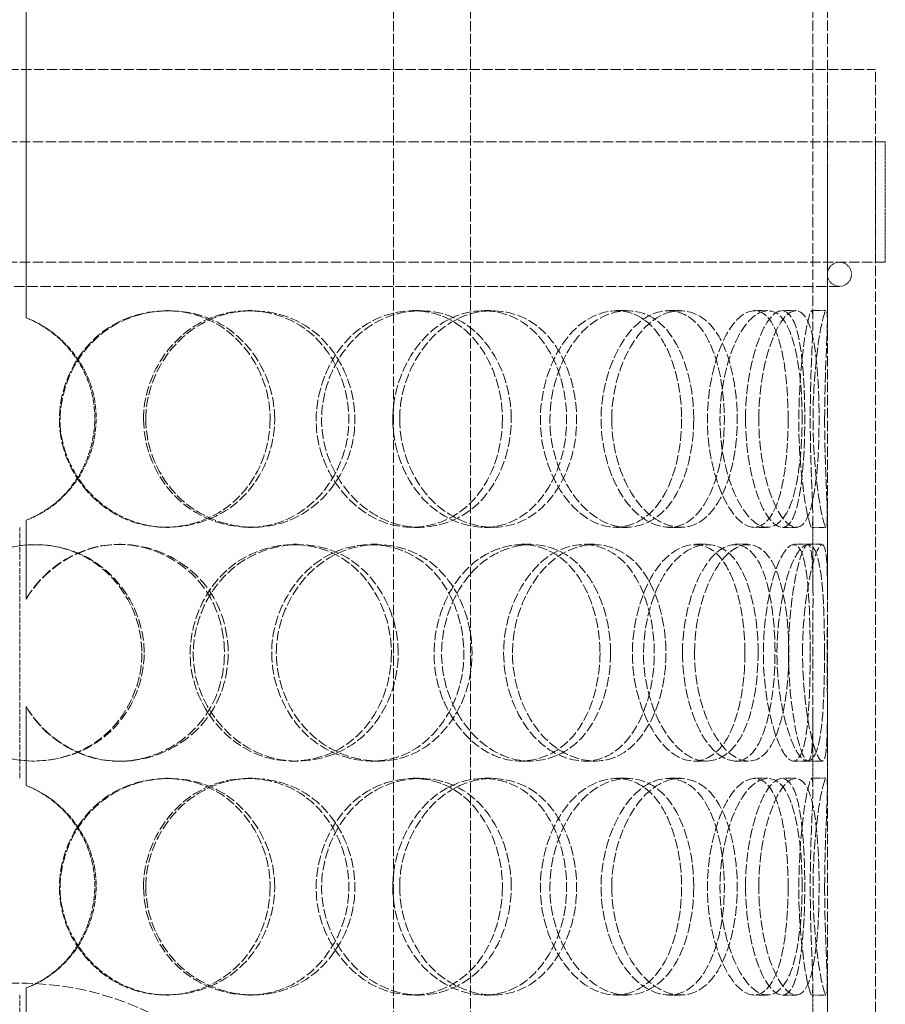
# Model space of a CAD drawing. Units: millimetres. Extents: x -1200 to 4271, y 541 to 3544.
# Drawn here: x 294 to 473, y 2608 to 2812 of the extents above; entities that cross this region are included whole.
import ezdxf

# ---------------------------------------------------------------- set-up
doc = ezdxf.new("R2010")
doc.units = ezdxf.units.MM
doc.linetypes.add('DASHED', pattern=[0.2068, 0.1655, -0.0413])
doc.layers.add('Hidden (ISO)', color=1, linetype='DASHED', lineweight=18)

msp = doc.modelspace()

# ---------------------------------------------------------------- linework, layer by layer
at = {"layer": 'Hidden (ISO)', "ltscale": 13.48994}
for p, q in [((295.34, 3101.87), (295.34, 2750.36)), ((295.37, 2750.36), (295.37, 3101.87))]:
    msp.add_line(p, q, dxfattribs=at)
at = {"layer": 'Hidden (ISO)', "ltscale": 13.142612}
for p, q in [((458.41, 2750.05), (458.41, 3054.46)), ((461.41, 2750.05), (461.41, 3054.46))]:
    msp.add_line(p, q, dxfattribs=at)
at = {"layer": 'Hidden (ISO)', "ltscale": 12.725237}
for p, q in [((371.47, 2201.87), (371.47, 2901.87)), ((387.47, 2201.87), (387.47, 2901.87))]:
    msp.add_line(p, q, dxfattribs=at)
at = {"layer": 'Hidden (ISO)', "ltscale": 12.840396}
msp.add_line((116.41, 2801.87), (471.41, 2801.87), dxfattribs=at)
at = {"layer": 'Hidden (ISO)', "ltscale": 12.952473}
for p, q in [((461.41, 2201.87), (461.41, 2801.87)), ((471.41, 2201.87), (471.41, 2801.87))]:
    msp.add_line(p, q, dxfattribs=at)
at = {"layer": 'Hidden (ISO)', "ltscale": 12.985076}
for p, q in [((473.41, 2786.87), (114.41, 2786.87)), ((473.41, 2761.87), (114.41, 2761.87))]:
    msp.add_line(p, q, dxfattribs=at)
at = {"layer": 'Hidden (ISO)', "ltscale": 3.399499}
for p, q in [((471.41, 2761.87), (471.41, 2786.87)), ((473.41, 2761.87), (473.41, 2786.87))]:
    msp.add_line(p, q, dxfattribs=at)
at = {"layer": 'Hidden (ISO)', "ltscale": 13.176261}
msp.add_line((123.91, 2756.87), (463.91, 2756.87), dxfattribs=at)
at = {"layer": 'Hidden (ISO)', "ltscale": 0.407852}
for p, q in [((324.35, 2751.87), (324.9, 2751.87)), ((341.39, 2751.87), (342.26, 2751.87)), ((375.5, 2751.87), (376.98, 2751.87)), ((390.24, 2751.87), (392, 2751.87)), ((417.69, 2751.87), (419.94, 2751.87)), ((428.52, 2751.87), (430.98, 2751.87)), ((446.29, 2751.87), (449.07, 2751.87)), ((452.03, 2751.87), (454.91, 2751.87)), ((458.17, 2751.87), (461.17, 2751.87)), ((295.37, 2750.36), (295.34, 2750.36)), ((295.34, 2708.37), (295.37, 2708.37)), ((324.9, 2706.87), (324.35, 2706.87)), ((342.26, 2706.87), (341.39, 2706.87)), ((376.98, 2706.87), (375.5, 2706.87)), ((392, 2706.87), (390.24, 2706.87)), ((419.94, 2706.87), (417.69, 2706.87)), ((430.98, 2706.87), (428.52, 2706.87)), ((449.07, 2706.87), (446.29, 2706.87)), ((454.91, 2706.87), (452.03, 2706.87)), ((461.17, 2706.87), (458.17, 2706.87)), ((314.65, 2703.37), (315.03, 2703.37)), ((350.71, 2703.37), (351.74, 2703.37)), ((366.83, 2703.37), (368.16, 2703.37)), ((398.03, 2703.37), (399.93, 2703.37)), ((411, 2703.37), (413.14, 2703.37)), ((433.92, 2703.37), (436.48, 2703.37)), ((442.32, 2703.37), (445.03, 2703.37)), ((454.45, 2703.37), (457.38, 2703.37)), ((295.37, 2692.03), (295.34, 2692.03)), ((295.34, 2669.71), (295.37, 2669.71)), ((315.03, 2658.37), (314.65, 2658.37)), ((351.74, 2658.37), (350.71, 2658.37)), ((368.16, 2658.37), (366.83, 2658.37)), ((399.93, 2658.37), (398.03, 2658.37)), ((413.14, 2658.37), (411, 2658.37)), ((436.48, 2658.37), (433.92, 2658.37)), ((445.03, 2658.37), (442.32, 2658.37)), ((457.38, 2658.37), (454.45, 2658.37)), ((324.35, 2654.87), (324.9, 2654.87)), ((341.39, 2654.87), (342.26, 2654.87)), ((375.5, 2654.87), (376.98, 2654.87)), ((390.24, 2654.87), (392, 2654.87)), ((417.69, 2654.87), (419.94, 2654.87)), ((428.52, 2654.87), (430.98, 2654.87)), ((446.29, 2654.87), (449.07, 2654.87)), ((452.03, 2654.87), (454.91, 2654.87)), ((458.17, 2654.87), (461.17, 2654.87)), ((295.37, 2653.36), (295.34, 2653.36)), ((295.34, 2611.37), (295.37, 2611.37)), ((324.9, 2609.87), (324.35, 2609.87)), ((342.26, 2609.87), (341.39, 2609.87)), ((376.98, 2609.87), (375.5, 2609.87)), ((392, 2609.87), (390.24, 2609.87)), ((419.94, 2609.87), (417.69, 2609.87)), ((430.98, 2609.87), (428.52, 2609.87)), ((449.07, 2609.87), (446.29, 2609.87)), ((454.91, 2609.87), (452.03, 2609.87)), ((461.17, 2609.87), (458.17, 2609.87))]:
    msp.add_line(p, q, dxfattribs=at)
at = {"layer": 'Hidden (ISO)', "ltscale": 2.222008}
for p, q in [((295.34, 2708.37), (295.34, 2692.03)), ((295.37, 2692.03), (295.37, 2708.37)), ((295.34, 2669.71), (295.34, 2653.36)), ((295.37, 2653.36), (295.37, 2669.71)), ((295.34, 2611.37), (295.34, 2595.03)), ((295.37, 2595.03), (295.37, 2611.37))]:
    msp.add_line(p, q, dxfattribs=at)
at = {"layer": 'Hidden (ISO)', "ltscale": 2.09499}
for p, q in [((458.41, 2693.28), (458.41, 2708.69)), ((461.41, 2693.28), (461.41, 2708.69)), ((458.41, 2653.05), (458.41, 2668.46)), ((461.41, 2653.05), (461.41, 2668.46)), ((458.41, 2596.28), (458.41, 2611.69)), ((461.41, 2596.28), (461.41, 2611.69))]:
    msp.add_line(p, q, dxfattribs=at)
at = {"layer": 'Hidden (ISO)', "ltscale": 7.071066}
for p, q in [((294.01, 2654.87), (294.01, 2706.87)), ((294.01, 2557.87), (294.01, 2609.87))]:
    msp.add_line(p, q, dxfattribs=at)
at = {"layer": 'Hidden (ISO)', "ltscale": 0.404899}
for p, q in [((457.38, 2703.37), (460.34, 2703.37)), ((460.34, 2658.37), (457.38, 2658.37))]:
    msp.add_line(p, q, dxfattribs=at)
at = {"layer": 'Hidden (ISO)', "ltscale": 1.067916}
for start, end in [(90, 270), (270, 90)]:
    msp.add_arc((463.91, 2759.37), 2.5, start, end, dxfattribs=at)
at = {"layer": 'Hidden (ISO)', "ltscale": 13.563798}
msp.add_arc((293.91, 2549.87), 62.5, 0, 180, dxfattribs=at)
at = {"layer": 'Hidden (ISO)', "ltscale": 12.130517}
for points in [[(345.91, 2729.37), (345.91, 2737.61), (341.29, 2745.67), (334.23, 2749.42), (327.35, 2753.07), (318.42, 2752.47), (311.88, 2747.93), (305.15, 2743.24), (301.32, 2734.55), (302.43, 2726.34), (303.52, 2718.2), (309.41, 2710.9), (317.01, 2708.16), (324.69, 2705.39), (333.69, 2707.4), (339.38, 2713.15), (343.52, 2717.34), (345.91, 2723.33), (345.91, 2729.37)], [(319.68, 2729.37), (319.68, 2737.61), (324.53, 2745.67), (331.62, 2749.42), (338.53, 2753.07), (347.18, 2752.47), (353.31, 2747.93), (359.63, 2743.24), (363.06, 2734.55), (362.05, 2726.34), (361.06, 2718.2), (355.7, 2710.9), (348.46, 2708.16), (341.15, 2705.39), (332.21, 2707.4), (326.41, 2713.15), (322.18, 2717.34), (319.68, 2723.33), (319.68, 2729.37)], [(394.05, 2729.37), (394.05, 2737.61), (390.21, 2745.67), (384.13, 2749.42), (378.19, 2753.07), (370.26, 2752.47), (364.32, 2747.93), (358.2, 2743.24), (354.61, 2734.55), (355.63, 2726.34), (356.65, 2718.2), (362.13, 2710.9), (368.96, 2708.16), (375.85, 2705.39), (383.69, 2707.4), (388.54, 2713.15), (392.06, 2717.34), (394.05, 2723.33), (394.05, 2729.37)], [(371.34, 2729.37), (371.34, 2737.61), (375.71, 2745.67), (381.86, 2749.42), (387.86, 2753.07), (395.15, 2752.47), (400.17, 2747.93), (405.34, 2743.24), (408.03, 2734.55), (407.23, 2726.34), (406.44, 2718.2), (402.18, 2710.9), (396.17, 2708.16), (390.1, 2705.39), (382.42, 2707.4), (377.31, 2713.15), (373.59, 2717.34), (371.34, 2723.33), (371.34, 2729.37)], [(431.19, 2729.37), (431.19, 2737.61), (428.57, 2745.67), (424.12, 2749.42), (419.78, 2753.07), (413.73, 2752.47), (409.03, 2747.93), (404.19, 2743.24), (401.23, 2734.55), (402.06, 2726.34), (402.89, 2718.2), (407.35, 2710.9), (412.67, 2708.16), (418.03, 2705.39), (423.84, 2707.4), (427.31, 2713.15), (429.83, 2717.34), (431.19, 2723.33), (431.19, 2729.37)], [(414.51, 2729.37), (414.51, 2737.61), (417.91, 2745.67), (422.45, 2749.42), (426.88, 2753.07), (432.01, 2752.47), (435.37, 2747.93), (438.82, 2743.24), (440.48, 2734.55), (439.97, 2726.34), (439.47, 2718.2), (436.78, 2710.9), (432.66, 2708.16), (428.49, 2705.39), (422.9, 2707.4), (419.06, 2713.15), (416.26, 2717.34), (414.51, 2723.33), (414.51, 2729.37)], [(453.27, 2729.37), (453.27, 2737.61), (452.14, 2745.67), (449.82, 2749.42), (447.55, 2753.07), (444.04, 2752.47), (441.1, 2747.93), (438.08, 2743.24), (436.07, 2734.55), (436.62, 2726.34), (437.17, 2718.2), (440.13, 2710.9), (443.34, 2708.16), (446.58, 2705.39), (449.73, 2707.4), (451.43, 2713.15), (452.68, 2717.34), (453.27, 2723.33), (453.27, 2729.37)], [(444.44, 2729.37), (444.44, 2737.61), (446.5, 2745.67), (448.94, 2749.42), (451.31, 2753.07), (453.71, 2752.47), (455.04, 2747.93), (456.4, 2743.24), (456.84, 2734.55), (456.68, 2726.34), (456.52, 2718.2), (455.7, 2710.9), (453.91, 2708.16), (452.12, 2705.39), (449.23, 2707.4), (447.07, 2713.15), (445.5, 2717.34), (444.44, 2723.33), (444.44, 2729.37)], [(457.85, 2729.37), (457.85, 2737.61), (458.34, 2745.67), (458.4, 2749.42), (458.46, 2753.07), (457.87, 2752.47), (457.02, 2747.93), (456.14, 2743.24), (455.31, 2734.55), (455.52, 2726.34), (455.73, 2718.2), (456.86, 2710.9), (457.61, 2708.16), (458.37, 2705.39), (458.51, 2707.4), (458.27, 2713.15), (458.1, 2717.34), (457.85, 2723.33), (457.85, 2729.37)], [(319.34, 2680.87), (319.34, 2689.11), (314.52, 2697.17), (307.26, 2700.92), (300.18, 2704.57), (291.11, 2703.97), (284.55, 2699.43), (277.79, 2694.74), (274, 2686.05), (275.1, 2677.84), (276.19, 2669.7), (282.04, 2662.4), (289.72, 2659.66), (297.46, 2656.89), (306.68, 2658.9), (312.56, 2664.65), (316.85, 2668.84), (319.34, 2674.83), (319.34, 2680.87)], [(371.05, 2680.87), (371.05, 2689.11), (366.76, 2697.17), (360.1, 2700.92), (353.6, 2704.57), (345.05, 2703.97), (338.72, 2699.43), (332.2, 2694.74), (328.44, 2686.05), (329.52, 2677.84), (330.59, 2669.7), (336.36, 2662.4), (343.67, 2659.66), (351.06, 2656.89), (359.6, 2658.9), (364.94, 2664.65), (368.83, 2668.84), (371.05, 2674.83), (371.05, 2680.87)], [(346.23, 2680.87), (346.23, 2689.11), (350.91, 2697.17), (357.62, 2700.92), (364.16, 2704.57), (372.25, 2703.97), (377.9, 2699.43), (383.72, 2694.74), (386.83, 2686.05), (385.91, 2677.84), (385.01, 2669.7), (380.14, 2662.4), (373.41, 2659.66), (366.63, 2656.89), (358.2, 2658.9), (352.67, 2664.65), (348.64, 2668.84), (346.23, 2674.83), (346.23, 2680.87)], [(414.28, 2680.87), (414.28, 2689.11), (411.01, 2697.17), (405.67, 2700.92), (400.46, 2704.57), (393.37, 2703.97), (387.97, 2699.43), (382.42, 2694.74), (379.1, 2686.05), (380.04, 2677.84), (380.97, 2669.7), (386.01, 2662.4), (392.17, 2659.66), (398.38, 2656.89), (405.3, 2658.9), (409.52, 2664.65), (412.59, 2668.84), (414.28, 2674.83), (414.28, 2680.87)], [(394.31, 2680.87), (394.31, 2689.11), (398.25, 2697.17), (403.67, 2700.92), (408.96, 2704.57), (415.26, 2703.97), (419.5, 2699.43), (423.88, 2694.74), (426.08, 2686.05), (425.42, 2677.84), (424.76, 2669.7), (421.24, 2662.4), (416.1, 2659.66), (410.91, 2656.89), (404.18, 2658.9), (399.65, 2664.65), (396.34, 2668.84), (394.31, 2674.83), (394.31, 2680.87)], [(444.31, 2680.87), (444.31, 2689.11), (442.4, 2697.17), (438.97, 2700.92), (435.62, 2704.57), (430.77, 2703.97), (426.9, 2699.43), (422.92, 2694.74), (420.4, 2686.05), (421.1, 2677.84), (421.8, 2669.7), (425.56, 2662.4), (429.88, 2659.66), (434.24, 2656.89), (438.79, 2658.9), (441.41, 2664.65), (443.32, 2668.84), (444.31, 2674.83), (444.31, 2680.87)], [(431.38, 2680.87), (431.38, 2689.11), (434.14, 2697.17), (437.68, 2700.92), (441.13, 2704.57), (444.95, 2703.97), (447.32, 2699.43), (449.77, 2694.74), (450.83, 2686.05), (450.49, 2677.84), (450.15, 2669.7), (448.37, 2662.4), (445.38, 2659.66), (442.36, 2656.89), (438.06, 2658.9), (435.01, 2664.65), (432.8, 2668.84), (431.38, 2674.83), (431.38, 2680.87)], [(457.83, 2680.87), (457.83, 2689.11), (457.5, 2697.17), (456.35, 2700.92), (455.24, 2704.57), (453.16, 2703.97), (451.24, 2699.43), (449.26, 2694.74), (447.82, 2686.05), (448.2, 2677.84), (448.58, 2669.7), (450.66, 2662.4), (452.67, 2659.66), (454.7, 2656.89), (456.37, 2658.9), (457.11, 2664.65), (457.65, 2668.84), (457.83, 2674.83), (457.83, 2680.87)], [(453.35, 2680.87), (453.35, 2689.11), (454.64, 2697.17), (455.91, 2700.92), (457.14, 2704.57), (458.06, 2703.97), (458.3, 2699.43), (458.55, 2694.74), (458.35, 2686.05), (458.37, 2677.84), (458.39, 2669.7), (458.55, 2662.4), (458.03, 2659.66), (457.5, 2656.89), (456.11, 2658.9), (454.9, 2664.65), (454.01, 2668.84), (453.35, 2674.83), (453.35, 2680.87)], [(345.91, 2632.37), (345.91, 2640.61), (341.29, 2648.67), (334.23, 2652.42), (327.35, 2656.07), (318.42, 2655.47), (311.88, 2650.93), (305.15, 2646.24), (301.32, 2637.55), (302.43, 2629.34), (303.52, 2621.2), (309.41, 2613.9), (317.01, 2611.16), (324.69, 2608.39), (333.69, 2610.4), (339.38, 2616.15), (343.52, 2620.34), (345.91, 2626.33), (345.91, 2632.37)], [(319.68, 2632.37), (319.68, 2640.61), (324.53, 2648.67), (331.62, 2652.42), (338.53, 2656.07), (347.18, 2655.47), (353.31, 2650.93), (359.63, 2646.24), (363.06, 2637.55), (362.05, 2629.34), (361.06, 2621.2), (355.7, 2613.9), (348.46, 2611.16), (341.15, 2608.39), (332.21, 2610.4), (326.41, 2616.15), (322.18, 2620.34), (319.68, 2626.33), (319.68, 2632.37)], [(394.05, 2632.37), (394.05, 2640.61), (390.21, 2648.67), (384.13, 2652.42), (378.19, 2656.07), (370.26, 2655.47), (364.32, 2650.93), (358.2, 2646.24), (354.61, 2637.55), (355.63, 2629.34), (356.65, 2621.2), (362.13, 2613.9), (368.96, 2611.16), (375.85, 2608.39), (383.69, 2610.4), (388.54, 2616.15), (392.06, 2620.34), (394.05, 2626.33), (394.05, 2632.37)], [(371.34, 2632.37), (371.34, 2640.61), (375.71, 2648.67), (381.86, 2652.42), (387.86, 2656.07), (395.15, 2655.47), (400.17, 2650.93), (405.34, 2646.24), (408.03, 2637.55), (407.23, 2629.34), (406.44, 2621.2), (402.18, 2613.9), (396.17, 2611.16), (390.1, 2608.39), (382.42, 2610.4), (377.31, 2616.15), (373.59, 2620.34), (371.34, 2626.33), (371.34, 2632.37)], [(431.19, 2632.37), (431.19, 2640.61), (428.57, 2648.67), (424.12, 2652.42), (419.78, 2656.07), (413.73, 2655.47), (409.03, 2650.93), (404.19, 2646.24), (401.23, 2637.55), (402.06, 2629.34), (402.89, 2621.2), (407.35, 2613.9), (412.67, 2611.16), (418.03, 2608.39), (423.84, 2610.4), (427.31, 2616.15), (429.83, 2620.34), (431.19, 2626.33), (431.19, 2632.37)], [(414.51, 2632.37), (414.51, 2640.61), (417.91, 2648.67), (422.45, 2652.42), (426.88, 2656.07), (432.01, 2655.47), (435.37, 2650.93), (438.82, 2646.24), (440.48, 2637.55), (439.97, 2629.34), (439.47, 2621.2), (436.78, 2613.9), (432.66, 2611.16), (428.49, 2608.39), (422.9, 2610.4), (419.06, 2616.15), (416.26, 2620.34), (414.51, 2626.33), (414.51, 2632.37)], [(453.27, 2632.37), (453.27, 2640.61), (452.14, 2648.67), (449.82, 2652.42), (447.55, 2656.07), (444.04, 2655.47), (441.1, 2650.93), (438.08, 2646.24), (436.07, 2637.55), (436.62, 2629.34), (437.17, 2621.2), (440.13, 2613.9), (443.34, 2611.16), (446.58, 2608.39), (449.73, 2610.4), (451.43, 2616.15), (452.68, 2620.34), (453.27, 2626.33), (453.27, 2632.37)], [(444.44, 2632.37), (444.44, 2640.61), (446.5, 2648.67), (448.94, 2652.42), (451.31, 2656.07), (453.71, 2655.47), (455.04, 2650.93), (456.4, 2646.24), (456.84, 2637.55), (456.68, 2629.34), (456.52, 2621.2), (455.7, 2613.9), (453.91, 2611.16), (452.12, 2608.39), (449.23, 2610.4), (447.07, 2616.15), (445.5, 2620.34), (444.44, 2626.33), (444.44, 2632.37)], [(457.85, 2632.37), (457.85, 2640.61), (458.34, 2648.67), (458.4, 2652.42), (458.46, 2656.07), (457.87, 2655.47), (457.02, 2650.93), (456.14, 2646.24), (455.31, 2637.55), (455.52, 2629.34), (455.73, 2621.2), (456.86, 2613.9), (457.61, 2611.16), (458.37, 2608.39), (458.51, 2610.4), (458.27, 2616.15), (458.1, 2620.34), (457.85, 2626.33), (457.85, 2632.37)]]:
    msp.add_open_spline(points, degree=3, knots=[0, 0, 0, 0, 0.174983, 0.174983, 0.174983, 0.345631, 0.345631, 0.345631, 0.52149, 0.52149, 0.52149, 0.695895, 0.695895, 0.695895, 0.871892, 0.871892, 0.871892, 1, 1, 1, 1], dxfattribs=at)
at = {"layer": 'Hidden (ISO)', "ltscale": 12.240653}
for points in [[(346.86, 2729.37), (346.86, 2723.33), (344.43, 2717.34), (340.21, 2713.15), (334.41, 2707.4), (325.25, 2705.39), (317.44, 2708.16), (309.69, 2710.9), (303.7, 2718.2), (302.58, 2726.34), (301.46, 2734.55), (305.36, 2743.24), (312.21, 2747.93), (318.86, 2752.47), (327.96, 2753.07), (334.97, 2749.42), (342.16, 2745.67), (346.86, 2737.61), (346.86, 2729.37)], [(320.14, 2729.37), (320.14, 2723.33), (322.7, 2717.34), (327, 2713.15), (332.91, 2707.4), (342.01, 2705.39), (349.45, 2708.16), (356.83, 2710.9), (362.28, 2718.2), (363.3, 2726.34), (364.32, 2734.55), (360.83, 2743.24), (354.39, 2747.93), (348.15, 2752.47), (339.34, 2753.07), (332.3, 2749.42), (325.09, 2745.67), (320.14, 2737.61), (320.14, 2729.37)], [(395.88, 2729.37), (395.88, 2723.33), (393.85, 2717.34), (390.26, 2713.15), (385.33, 2707.4), (377.35, 2705.39), (370.33, 2708.16), (363.37, 2710.9), (357.79, 2718.2), (356.76, 2726.34), (355.72, 2734.55), (359.37, 2743.24), (365.6, 2747.93), (371.65, 2752.47), (379.73, 2753.07), (385.77, 2749.42), (391.97, 2745.67), (395.88, 2737.61), (395.88, 2729.37)], [(372.76, 2729.37), (372.76, 2723.33), (375.05, 2717.34), (378.83, 2713.15), (384.03, 2707.4), (391.86, 2705.39), (398.04, 2708.16), (404.16, 2710.9), (408.49, 2718.2), (409.3, 2726.34), (410.11, 2734.55), (407.37, 2743.24), (402.11, 2747.93), (397, 2752.47), (389.57, 2753.07), (383.46, 2749.42), (377.2, 2745.67), (372.76, 2737.61), (372.76, 2729.37)], [(433.7, 2729.37), (433.7, 2723.33), (432.31, 2717.34), (429.74, 2713.15), (426.21, 2707.4), (420.29, 2705.39), (414.83, 2708.16), (409.42, 2710.9), (404.88, 2718.2), (404.04, 2726.34), (403.19, 2734.55), (406.2, 2743.24), (411.13, 2747.93), (415.91, 2752.47), (422.07, 2753.07), (426.49, 2749.42), (431.02, 2745.67), (433.7, 2737.61), (433.7, 2729.37)], [(416.71, 2729.37), (416.71, 2723.33), (418.49, 2717.34), (421.34, 2713.15), (425.26, 2707.4), (430.95, 2705.39), (435.19, 2708.16), (439.39, 2710.9), (442.12, 2718.2), (442.63, 2726.34), (443.15, 2734.55), (441.47, 2743.24), (437.95, 2747.93), (434.53, 2752.47), (429.31, 2753.07), (424.8, 2749.42), (420.17, 2745.67), (416.71, 2737.61), (416.71, 2729.37)], [(456.17, 2729.37), (456.17, 2723.33), (455.57, 2717.34), (454.31, 2713.15), (452.57, 2707.4), (449.36, 2705.39), (446.06, 2708.16), (442.79, 2710.9), (439.78, 2718.2), (439.23, 2726.34), (438.67, 2734.55), (440.71, 2743.24), (443.79, 2747.93), (446.78, 2752.47), (450.35, 2753.07), (452.66, 2749.42), (455.02, 2745.67), (456.17, 2737.61), (456.17, 2729.37)], [(447.19, 2729.37), (447.19, 2723.33), (448.26, 2717.34), (449.86, 2713.15), (452.07, 2707.4), (455, 2705.39), (456.83, 2708.16), (458.65, 2710.9), (459.49, 2718.2), (459.65, 2726.34), (459.81, 2734.55), (459.36, 2743.24), (457.97, 2747.93), (456.63, 2752.47), (454.18, 2753.07), (451.76, 2749.42), (449.28, 2745.67), (447.19, 2737.61), (447.19, 2729.37)], [(460.84, 2729.37), (460.84, 2723.33), (461.09, 2717.34), (461.27, 2713.15), (461.52, 2707.4), (461.37, 2705.39), (460.6, 2708.16), (459.83, 2710.9), (458.68, 2718.2), (458.47, 2726.34), (458.26, 2734.55), (459.1, 2743.24), (460, 2747.93), (460.86, 2752.47), (461.46, 2753.07), (461.4, 2749.42), (461.34, 2745.67), (460.84, 2737.61), (460.84, 2729.37)], [(319.81, 2680.87), (319.81, 2674.83), (317.27, 2668.84), (312.91, 2664.65), (306.91, 2658.9), (297.53, 2656.89), (289.64, 2659.66), (281.82, 2662.4), (275.86, 2669.7), (274.75, 2677.84), (273.64, 2686.05), (277.49, 2694.74), (284.38, 2699.43), (291.06, 2703.97), (300.3, 2704.57), (307.5, 2700.92), (314.89, 2697.17), (319.81, 2689.11), (319.81, 2680.87)], [(372.45, 2680.87), (372.45, 2674.83), (370.2, 2668.84), (366.24, 2664.65), (360.79, 2658.9), (352.1, 2656.89), (344.58, 2659.66), (337.13, 2662.4), (331.26, 2669.7), (330.17, 2677.84), (329.07, 2686.05), (332.9, 2694.74), (339.54, 2699.43), (345.98, 2703.97), (354.68, 2704.57), (361.3, 2700.92), (368.09, 2697.17), (372.45, 2689.11), (372.45, 2680.87)], [(347.19, 2680.87), (347.19, 2674.83), (349.64, 2668.84), (353.74, 2664.65), (359.38, 2658.9), (367.96, 2656.89), (374.86, 2659.66), (381.71, 2662.4), (386.67, 2669.7), (387.59, 2677.84), (388.53, 2686.05), (385.36, 2694.74), (379.43, 2699.43), (373.68, 2703.97), (365.45, 2704.57), (358.78, 2700.92), (351.95, 2697.17), (347.19, 2689.11), (347.19, 2680.87)], [(416.48, 2680.87), (416.48, 2674.83), (414.75, 2668.84), (411.63, 2664.65), (407.34, 2658.9), (400.29, 2656.89), (393.96, 2659.66), (387.69, 2662.4), (382.56, 2669.7), (381.61, 2677.84), (380.65, 2686.05), (384.03, 2694.74), (389.69, 2699.43), (395.18, 2703.97), (402.4, 2704.57), (407.7, 2700.92), (413.14, 2697.17), (416.48, 2689.11), (416.48, 2680.87)], [(396.15, 2680.87), (396.15, 2674.83), (398.21, 2668.84), (401.57, 2664.65), (406.19, 2658.9), (413.05, 2656.89), (418.33, 2659.66), (423.56, 2662.4), (427.15, 2669.7), (427.82, 2677.84), (428.49, 2686.05), (426.25, 2694.74), (421.79, 2699.43), (417.47, 2703.97), (411.06, 2704.57), (405.67, 2700.92), (400.15, 2697.17), (396.15, 2689.11), (396.15, 2680.87)], [(447.05, 2680.87), (447.05, 2674.83), (446.04, 2668.84), (444.1, 2664.65), (441.43, 2658.9), (436.8, 2656.89), (432.36, 2659.66), (427.96, 2662.4), (424.13, 2669.7), (423.42, 2677.84), (422.71, 2686.05), (425.27, 2694.74), (429.33, 2699.43), (433.27, 2703.97), (438.21, 2704.57), (441.62, 2700.92), (445.11, 2697.17), (447.05, 2689.11), (447.05, 2680.87)], [(433.88, 2680.87), (433.88, 2674.83), (435.33, 2668.84), (437.59, 2664.65), (440.69, 2658.9), (445.06, 2656.89), (448.14, 2659.66), (451.19, 2662.4), (453, 2669.7), (453.34, 2677.84), (453.69, 2686.05), (452.61, 2694.74), (450.12, 2699.43), (447.7, 2703.97), (443.82, 2704.57), (440.3, 2700.92), (436.7, 2697.17), (433.88, 2689.11), (433.88, 2680.87)], [(460.81, 2680.87), (460.81, 2674.83), (460.64, 2668.84), (460.08, 2664.65), (459.33, 2658.9), (457.63, 2656.89), (455.56, 2659.66), (453.52, 2662.4), (451.41, 2669.7), (451.02, 2677.84), (450.63, 2686.05), (452.09, 2694.74), (454.1, 2699.43), (456.06, 2703.97), (458.18, 2704.57), (459.32, 2700.92), (460.48, 2697.17), (460.81, 2689.11), (460.81, 2680.87)], [(456.26, 2680.87), (456.26, 2674.83), (456.93, 2668.84), (457.83, 2664.65), (459.07, 2658.9), (460.49, 2656.89), (461.02, 2659.66), (461.55, 2662.4), (461.39, 2669.7), (461.37, 2677.84), (461.35, 2686.05), (461.55, 2694.74), (461.3, 2699.43), (461.05, 2703.97), (460.12, 2704.57), (458.86, 2700.92), (457.57, 2697.17), (456.26, 2689.11), (456.26, 2680.87)], [(346.86, 2632.37), (346.86, 2626.33), (344.43, 2620.34), (340.21, 2616.15), (334.41, 2610.4), (325.25, 2608.39), (317.44, 2611.16), (309.69, 2613.9), (303.7, 2621.2), (302.58, 2629.34), (301.46, 2637.55), (305.36, 2646.24), (312.21, 2650.93), (318.86, 2655.47), (327.96, 2656.07), (334.97, 2652.42), (342.16, 2648.67), (346.86, 2640.61), (346.86, 2632.37)], [(320.14, 2632.37), (320.14, 2626.33), (322.7, 2620.34), (327, 2616.15), (332.91, 2610.4), (342.01, 2608.39), (349.45, 2611.16), (356.83, 2613.9), (362.28, 2621.2), (363.3, 2629.34), (364.32, 2637.55), (360.83, 2646.24), (354.39, 2650.93), (348.15, 2655.47), (339.34, 2656.07), (332.3, 2652.42), (325.09, 2648.67), (320.14, 2640.61), (320.14, 2632.37)], [(395.88, 2632.37), (395.88, 2626.33), (393.85, 2620.34), (390.26, 2616.15), (385.33, 2610.4), (377.35, 2608.39), (370.33, 2611.16), (363.37, 2613.9), (357.79, 2621.2), (356.76, 2629.34), (355.72, 2637.55), (359.37, 2646.24), (365.6, 2650.93), (371.65, 2655.47), (379.73, 2656.07), (385.77, 2652.42), (391.97, 2648.67), (395.88, 2640.61), (395.88, 2632.37)], [(372.76, 2632.37), (372.76, 2626.33), (375.05, 2620.34), (378.83, 2616.15), (384.03, 2610.4), (391.86, 2608.39), (398.04, 2611.16), (404.16, 2613.9), (408.49, 2621.2), (409.3, 2629.34), (410.11, 2637.55), (407.37, 2646.24), (402.11, 2650.93), (397, 2655.47), (389.57, 2656.07), (383.46, 2652.42), (377.2, 2648.67), (372.76, 2640.61), (372.76, 2632.37)], [(433.7, 2632.37), (433.7, 2626.33), (432.31, 2620.34), (429.74, 2616.15), (426.21, 2610.4), (420.29, 2608.39), (414.83, 2611.16), (409.42, 2613.9), (404.88, 2621.2), (404.04, 2629.34), (403.19, 2637.55), (406.2, 2646.24), (411.13, 2650.93), (415.91, 2655.47), (422.07, 2656.07), (426.49, 2652.42), (431.02, 2648.67), (433.7, 2640.61), (433.7, 2632.37)], [(416.71, 2632.37), (416.71, 2626.33), (418.49, 2620.34), (421.34, 2616.15), (425.26, 2610.4), (430.95, 2608.39), (435.19, 2611.16), (439.39, 2613.9), (442.12, 2621.2), (442.63, 2629.34), (443.15, 2637.55), (441.47, 2646.24), (437.95, 2650.93), (434.53, 2655.47), (429.31, 2656.07), (424.8, 2652.42), (420.17, 2648.67), (416.71, 2640.61), (416.71, 2632.37)], [(456.17, 2632.37), (456.17, 2626.33), (455.57, 2620.34), (454.31, 2616.15), (452.57, 2610.4), (449.36, 2608.39), (446.06, 2611.16), (442.79, 2613.9), (439.78, 2621.2), (439.23, 2629.34), (438.67, 2637.55), (440.71, 2646.24), (443.79, 2650.93), (446.78, 2655.47), (450.35, 2656.07), (452.66, 2652.42), (455.02, 2648.67), (456.17, 2640.61), (456.17, 2632.37)], [(447.19, 2632.37), (447.19, 2626.33), (448.26, 2620.34), (449.86, 2616.15), (452.07, 2610.4), (455, 2608.39), (456.83, 2611.16), (458.65, 2613.9), (459.49, 2621.2), (459.65, 2629.34), (459.81, 2637.55), (459.36, 2646.24), (457.97, 2650.93), (456.63, 2655.47), (454.18, 2656.07), (451.76, 2652.42), (449.28, 2648.67), (447.19, 2640.61), (447.19, 2632.37)], [(460.84, 2632.37), (460.84, 2626.33), (461.09, 2620.34), (461.27, 2616.15), (461.52, 2610.4), (461.37, 2608.39), (460.6, 2611.16), (459.83, 2613.9), (458.68, 2621.2), (458.47, 2629.34), (458.26, 2637.55), (459.1, 2646.24), (460, 2650.93), (460.86, 2655.47), (461.46, 2656.07), (461.4, 2652.42), (461.34, 2648.67), (460.84, 2640.61), (460.84, 2632.37)]]:
    msp.add_open_spline(points, degree=3, knots=[-1, -1, -1, -1, -0.871892, -0.871892, -0.871892, -0.695895, -0.695895, -0.695895, -0.52149, -0.52149, -0.52149, -0.345631, -0.345631, -0.345631, -0.174983, -0.174983, -0.174983, 0, 0, 0, 0], dxfattribs=at)
at = {"layer": 'Hidden (ISO)', "ltscale": 7.32488}
for points in [[(295.34, 2750.36), (302.42, 2747.57), (307.91, 2740.92), (309.25, 2733.35), (310.69, 2725.27), (307.34, 2716.49), (300.87, 2711.5), (299.19, 2710.2), (297.32, 2709.14), (295.34, 2708.37)], [(295.34, 2653.36), (302.42, 2650.57), (307.91, 2643.92), (309.25, 2636.35), (310.69, 2628.27), (307.34, 2619.49), (300.87, 2614.5), (299.19, 2613.2), (297.32, 2612.14), (295.34, 2611.37)]]:
    msp.add_open_spline(points, degree=3, knots=[0.0268083, 0.0268083, 0.0268083, 0.0268083, 0.4299522, 0.4299522, 0.4299522, 0.8610225, 0.8610225, 0.8610225, 0.9731917, 0.9731917, 0.9731917, 0.9731917], dxfattribs=at)
at = {"layer": 'Hidden (ISO)', "ltscale": 7.372592}
for points in [[(295.37, 2708.37), (297.38, 2709.14), (299.29, 2710.2), (301, 2711.5), (307.58, 2716.49), (310.99, 2725.27), (309.53, 2733.35), (308.16, 2740.92), (302.57, 2747.57), (295.37, 2750.36)], [(295.37, 2611.37), (297.38, 2612.14), (299.29, 2613.2), (301, 2614.5), (307.58, 2619.49), (310.99, 2628.27), (309.53, 2636.35), (308.16, 2643.92), (302.57, 2650.57), (295.37, 2653.36)]]:
    msp.add_open_spline(points, degree=3, knots=[-0.9731917, -0.9731917, -0.9731917, -0.9731917, -0.8610225, -0.8610225, -0.8610225, -0.4299522, -0.4299522, -0.4299522, -0.0268083, -0.0268083, -0.0268083, -0.0268083], dxfattribs=at)
at = {"layer": 'Hidden (ISO)', "ltscale": 13.486898}
msp.add_open_spline([(295.34, 2692.03), (298.85, 2698.07), (305.24, 2702.42), (312.11, 2703.22), (320.32, 2704.18), (328.8, 2700.03), (333.14, 2692.94), (337.38, 2686.01), (337.54, 2676.6), (333.56, 2669.51), (329.47, 2662.25), (321.13, 2657.77), (312.88, 2658.44), (305.73, 2659.02), (298.99, 2663.45), (295.34, 2669.71)], degree=3, knots=[0.0270459, 0.0270459, 0.0270459, 0.0270459, 0.1959889, 0.1959889, 0.1959889, 0.3978602, 0.3978602, 0.3978602, 0.5954244, 0.5954244, 0.5954244, 0.7977122, 0.7977122, 0.7977122, 0.9729541, 0.9729541, 0.9729541, 0.9729541], dxfattribs=at)
at = {"layer": 'Hidden (ISO)', "ltscale": 13.629704}
msp.add_open_spline([(295.37, 2669.71), (299.08, 2663.45), (305.94, 2659.02), (313.23, 2658.44), (321.63, 2657.77), (330.12, 2662.25), (334.28, 2669.51), (338.34, 2676.6), (338.17, 2686.01), (333.85, 2692.94), (329.44, 2700.03), (320.81, 2704.18), (312.44, 2703.22), (305.44, 2702.42), (298.94, 2698.07), (295.37, 2692.03)], degree=3, knots=[-0.9729541, -0.9729541, -0.9729541, -0.9729541, -0.7977122, -0.7977122, -0.7977122, -0.5954244, -0.5954244, -0.5954244, -0.3978602, -0.3978602, -0.3978602, -0.1959889, -0.1959889, -0.1959889, -0.0270459, -0.0270459, -0.0270459, -0.0270459], dxfattribs=at)

doc.saveas('drawing.dxf')
